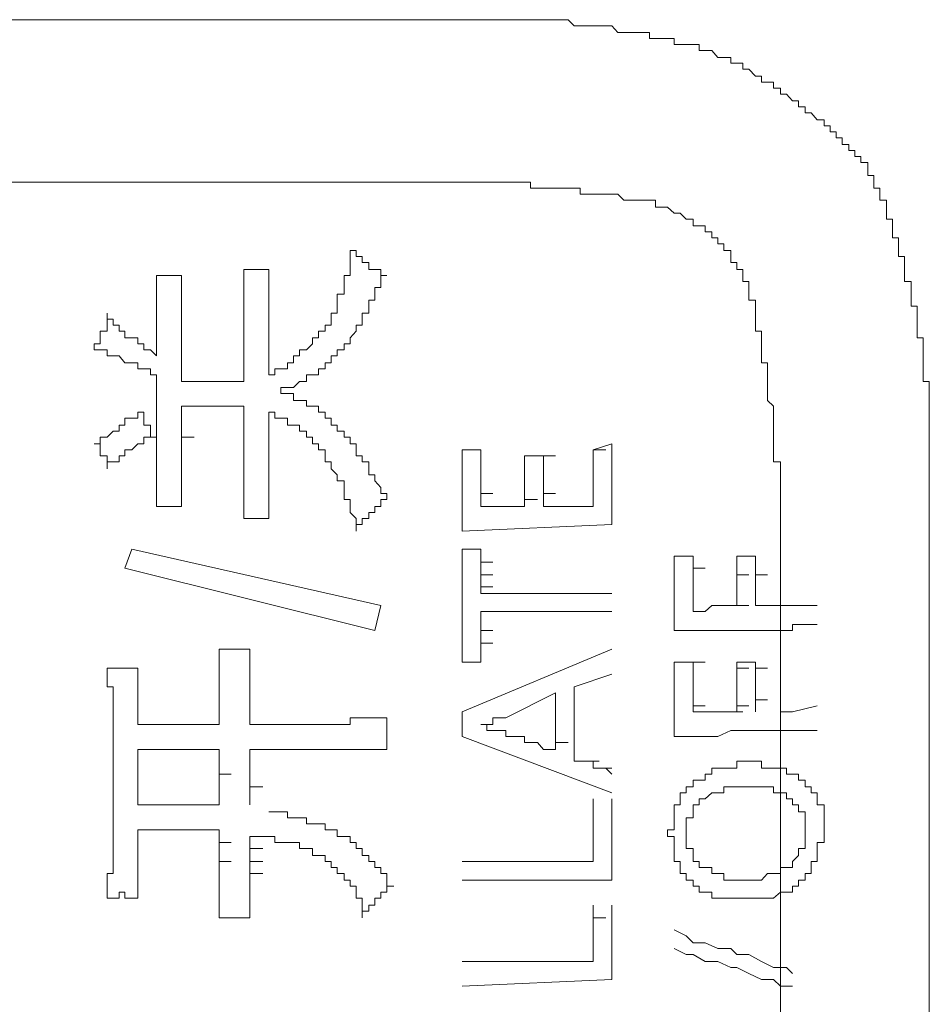
# Model space of a CAD drawing. Units: inches. Extents: x -675 to 1534, y -1333 to 238.
# Drawn here: x -506 to -496, y -581 to -571 of the extents above; entities that cross this region are included whole.
import ezdxf

# ---------------------------------------------------------------- set-up
doc = ezdxf.new("R2010")
doc.units = ezdxf.units.IN
doc.header["$MEASUREMENT"] = 0
doc.layers.add('图层 1', color=7, linetype='Continuous')

msp = doc.modelspace()

# ---------------------------------------------------------------- linework, layer by layer
at = {"layer": '图层 1', "color": 7, "lineweight": 9}
for points in [[(-501.0394, -571.2813), (-510.6546, -571.2813)], [(-498.7111, -571.5918), (-498.7111, -571.5314), (-498.7715, -571.5314), (-498.8405, -571.5314), (-498.9008, -571.5314), (-498.9612, -571.5314), (-498.9612, -571.471), (-499.0302, -571.471), (-499.0905, -571.471), (-499.1509, -571.471), (-499.2113, -571.471), (-499.2113, -571.4107), (-499.2803, -571.4107), (-499.3406, -571.4107), (-499.401, -571.4107), (-499.47, -571.4107), (-499.5303, -571.4107), (-499.5907, -571.3417), (-499.6511, -571.3417), (-499.7201, -571.3417), (-499.7804, -571.3417), (-499.8408, -571.3417), (-499.9098, -571.3417), (-499.9701, -571.3417), (-500.0305, -571.2813), (-500.0909, -571.2813), (-500.1598, -571.2813), (-500.2202, -571.2813), (-500.2806, -571.2813), (-500.3409, -571.2813), (-500.4099, -571.2813), (-500.4703, -571.2813), (-500.5307, -571.2813), (-500.5996, -571.2813), (-500.66, -571.2813), (-500.7204, -571.2813), (-500.7894, -571.2813), (-500.8497, -571.2813), (-500.9101, -571.2813), (-500.9791, -571.2813), (-501.0394, -571.2813)], [(-497.0123, -572.8508), (-497.0123, -572.7904), (-497.0123, -572.7214), (-497.0813, -572.7214), (-497.0813, -572.6611), (-497.1416, -572.6611), (-497.1416, -572.6007), (-497.202, -572.6007), (-497.202, -572.5404), (-497.271, -572.5404), (-497.271, -572.4714), (-497.3313, -572.4714), (-497.3313, -572.411), (-497.3917, -572.411), (-497.3917, -572.3506), (-497.4521, -572.3506), (-497.4521, -572.2903), (-497.5211, -572.2903), (-497.5814, -572.2213), (-497.6418, -572.2213), (-497.6418, -572.1609), (-497.7108, -572.1609), (-497.7108, -572.1006), (-497.7711, -572.1006), (-497.8315, -572.0316), (-497.8919, -572.0316), (-497.8919, -571.9712), (-497.9609, -571.9712), (-497.9609, -571.9108), (-498.0212, -571.9108), (-498.0816, -571.9108), (-498.0816, -571.8505), (-498.142, -571.8505), (-498.2109, -571.7815), (-498.2713, -571.7815), (-498.2713, -571.7211), (-498.3317, -571.7211), (-498.392, -571.7211), (-498.392, -571.6608), (-498.461, -571.6608), (-498.5214, -571.6608), (-498.5818, -571.5918), (-498.6507, -571.5918), (-498.7111, -571.5918)], [(-510.6546, -572.9198), (-501.0394, -572.9198)], [(-499.1509, -573.1699), (-499.1509, -573.1009), (-499.2113, -573.1009), (-499.2803, -573.1009), (-499.3406, -573.1009), (-499.401, -573.1009), (-499.47, -573.1009), (-499.5303, -573.0405), (-499.5907, -573.0405), (-499.6511, -573.0405), (-499.7201, -573.0405), (-499.7804, -573.0405), (-499.8408, -573.0405), (-499.9098, -573.0405), (-499.9098, -572.9802), (-499.9701, -572.9802), (-500.0305, -572.9802), (-500.0909, -572.9802), (-500.1598, -572.9802), (-500.2202, -572.9802), (-500.2806, -572.9802), (-500.3409, -572.9802), (-500.4099, -572.9802), (-500.4099, -572.9198), (-500.4703, -572.9198), (-500.5307, -572.9198), (-500.5996, -572.9198), (-500.66, -572.9198), (-500.7204, -572.9198), (-500.7894, -572.9198), (-500.8497, -572.9198), (-500.9101, -572.9198), (-500.9791, -572.9198), (-501.0394, -572.9198)], [(-496.3914, -575.7397), (-496.3914, -575.6793), (-496.3914, -575.6189), (-496.3914, -575.5586), (-496.3914, -575.4896), (-496.3914, -575.4292), (-496.3914, -575.3689), (-496.3914, -575.2999), (-496.3914, -575.2395), (-496.3914, -575.1791), (-496.3914, -575.1188), (-496.3914, -575.0498), (-496.3914, -574.9894), (-496.3914, -574.9291), (-496.4517, -574.9291), (-496.4517, -574.8601), (-496.4517, -574.7997), (-496.4517, -574.7393), (-496.4517, -574.6704), (-496.4517, -574.61), (-496.4517, -574.5496), (-496.4517, -574.4893), (-496.5121, -574.4893), (-496.5121, -574.4203), (-496.5121, -574.3599), (-496.5121, -574.2995), (-496.5121, -574.2392), (-496.5121, -574.1702), (-496.5725, -574.1702), (-496.5725, -574.1098), (-496.5725, -574.0495), (-496.5725, -573.9805), (-496.5725, -573.9201), (-496.6415, -573.9201), (-496.6415, -573.8597), (-496.6415, -573.7994), (-496.6415, -573.7304), (-496.6415, -573.67), (-496.7018, -573.67), (-496.7018, -573.6097), (-496.7018, -573.5407), (-496.7018, -573.4803), (-496.7622, -573.4803), (-496.7622, -573.42), (-496.7622, -573.3596), (-496.7622, -573.2906), (-496.8226, -573.2906), (-496.8226, -573.2302), (-496.8226, -573.1699), (-496.8226, -573.1009), (-496.8915, -573.1009), (-496.8915, -573.0405), (-496.8915, -572.9802), (-496.9519, -572.9802), (-496.9519, -572.9198), (-496.9519, -572.8508), (-497.0123, -572.8508)], [(-498.2109, -574.0495), (-498.2109, -573.9805), (-498.2109, -573.9201), (-498.2713, -573.9201), (-498.2713, -573.8597), (-498.2713, -573.7994), (-498.3317, -573.7994), (-498.3317, -573.7304), (-498.392, -573.7304), (-498.392, -573.67), (-498.392, -573.6097), (-498.461, -573.6097), (-498.461, -573.5407), (-498.5214, -573.5407), (-498.5214, -573.4803), (-498.5818, -573.4803), (-498.5818, -573.42), (-498.6507, -573.42), (-498.6507, -573.3596), (-498.7111, -573.3596), (-498.7715, -573.3596), (-498.7715, -573.2906), (-498.8405, -573.2906), (-498.9008, -573.2302), (-498.9612, -573.2302), (-499.0302, -573.1699), (-499.0905, -573.1699), (-499.1509, -573.1699)], [(-502.4796, -574.3599), (-502.4192, -574.3599), (-502.4192, -574.2995), (-502.4192, -574.2392), (-502.3588, -574.2392), (-502.3588, -574.1702), (-502.3588, -574.1098), (-502.3588, -574.0495), (-502.2899, -574.0495), (-502.2899, -573.9805), (-502.2899, -573.9201), (-502.2899, -573.8597), (-502.2295, -573.8597), (-502.2295, -573.7994), (-502.2295, -573.7304), (-502.2295, -573.67), (-502.2295, -573.6097)], [(-502.2295, -573.6097), (-502.1691, -573.6097), (-502.1691, -573.67), (-502.1088, -573.67), (-502.1088, -573.7304), (-502.0398, -573.7304), (-502.0398, -573.7994), (-501.9794, -573.7994), (-501.919, -573.7994), (-501.919, -573.8597), (-501.8587, -573.8597)], [(-503.2988, -573.7994), (-503.2384, -573.7994), (-503.1781, -573.7994)], [(-503.2988, -574.1702), (-503.2988, -574.1098), (-503.2988, -574.0495), (-503.2988, -573.9805), (-503.2988, -573.9201), (-503.2988, -573.8597), (-503.2988, -573.7994)], [(-503.1781, -573.7994), (-503.1091, -573.7994), (-503.0487, -573.7994)], [(-503.0487, -573.7994), (-503.0487, -573.8597), (-503.0487, -573.9201), (-503.0487, -573.9805), (-503.0487, -574.0495), (-503.0487, -574.1098), (-503.0487, -574.1702)], [(-504.1784, -574.2995), (-504.1784, -574.2392), (-504.1784, -574.1702), (-504.1784, -574.1098), (-504.1784, -574.0495), (-504.1784, -573.9805), (-504.1784, -573.9201), (-504.1784, -573.8597)], [(-504.1784, -573.8597), (-504.118, -573.8597), (-504.049, -573.8597)], [(-504.049, -573.8597), (-503.9887, -573.8597), (-503.9283, -573.8597)], [(-503.9283, -573.8597), (-503.9283, -573.9201), (-503.9283, -573.9805), (-503.9283, -574.0495), (-503.9283, -574.1098), (-503.9283, -574.1702), (-503.9283, -574.2392), (-503.9283, -574.2995)], [(-502.3588, -574.61), (-502.2899, -574.61), (-502.2899, -574.5496), (-502.2295, -574.5496), (-502.2295, -574.4893), (-502.1691, -574.4203), (-502.1691, -574.3599), (-502.1088, -574.3599), (-502.1088, -574.2995), (-502.1088, -574.2392), (-502.0398, -574.2392), (-502.0398, -574.1702), (-502.0398, -574.1098), (-501.9794, -574.1098), (-501.9794, -574.0495), (-501.9794, -573.9805), (-501.919, -573.9805), (-501.919, -573.9201), (-501.919, -573.8597), (-501.8587, -573.8597)], [(-497.8919, -575.9294), (-497.8919, -575.869), (-497.8919, -575.8087), (-497.8919, -575.7397), (-497.9609, -575.7397), (-497.9609, -575.6793), (-497.9609, -575.6189), (-497.9609, -575.5586), (-497.9609, -575.4896), (-497.9609, -575.4292), (-497.9609, -575.3689), (-497.9609, -575.2999), (-497.9609, -575.2395), (-497.9609, -575.1791), (-498.0212, -575.1188), (-498.0212, -575.0498), (-498.0212, -574.9894), (-498.0212, -574.9291), (-498.0212, -574.8601), (-498.0212, -574.7997), (-498.0212, -574.7393), (-498.0816, -574.7393), (-498.0816, -574.6704), (-498.0816, -574.61), (-498.0816, -574.5496), (-498.0816, -574.4893), (-498.0816, -574.4203), (-498.142, -574.4203), (-498.142, -574.3599), (-498.142, -574.2995), (-498.142, -574.2392), (-498.142, -574.1702), (-498.142, -574.1098), (-498.2109, -574.1098), (-498.2109, -574.0495)], [(-503.2988, -574.2392), (-503.2988, -574.1702)], [(-503.0487, -574.2392), (-503.0487, -574.1702)], [(-504.8079, -574.61), (-504.8079, -574.5496), (-504.7475, -574.5496), (-504.7475, -574.4893), (-504.7475, -574.4203), (-504.6786, -574.4203), (-504.6786, -574.3599), (-504.6786, -574.2995), (-504.6786, -574.2392)], [(-504.6786, -574.2392), (-504.6786, -574.2995), (-504.6182, -574.2995), (-504.6182, -574.3599), (-504.5578, -574.3599), (-504.5578, -574.4203), (-504.4975, -574.4203), (-504.4975, -574.4893), (-504.4285, -574.4893), (-504.3681, -574.4893), (-504.3681, -574.5496), (-504.3077, -574.5496), (-504.3077, -574.61), (-504.2388, -574.61), (-504.1784, -574.6704)], [(-504.1784, -574.2995), (-504.1784, -574.6704)], [(-503.9283, -574.3599), (-503.9283, -574.2995)], [(-503.2988, -574.3599), (-503.2988, -574.2392)], [(-503.0487, -574.2995), (-503.0487, -574.2392)], [(-503.0487, -574.3599), (-503.0487, -574.2995)], [(-503.9283, -574.4203), (-503.9283, -574.3599)], [(-503.9283, -574.4893), (-503.9283, -574.4203)], [(-503.2988, -574.4203), (-503.2988, -574.3599)], [(-503.2988, -574.4893), (-503.2988, -574.4203)], [(-503.0487, -574.4893), (-503.0487, -574.3599)], [(-503.0487, -574.8601), (-502.9884, -574.8601), (-502.9884, -574.7997), (-502.928, -574.7997), (-502.859, -574.7997), (-502.859, -574.7393), (-502.7986, -574.7393), (-502.7986, -574.6704), (-502.7383, -574.6704), (-502.7383, -574.61), (-502.6693, -574.61), (-502.6089, -574.5496), (-502.6089, -574.4893), (-502.5486, -574.4893), (-502.5486, -574.4203), (-502.4796, -574.4203), (-502.4796, -574.3599)], [(-503.9283, -574.5496), (-503.9283, -574.4893)], [(-503.2988, -574.5496), (-503.2988, -574.4893)], [(-503.0487, -574.5496), (-503.0487, -574.4893)], [(-504.1784, -574.8601), (-504.2388, -574.8601), (-504.2388, -574.7997), (-504.3077, -574.7997), (-504.3681, -574.7997), (-504.3681, -574.7393), (-504.4285, -574.7393), (-504.4975, -574.7393), (-504.5578, -574.6704), (-504.6182, -574.6704), (-504.6786, -574.6704), (-504.6786, -574.61), (-504.7475, -574.61), (-504.8079, -574.61)], [(-503.9283, -574.61), (-503.9283, -574.5496)], [(-503.9283, -574.6704), (-503.9283, -574.61)], [(-503.2988, -574.6704), (-503.2988, -574.5496)], [(-503.0487, -574.61), (-503.0487, -574.5496)], [(-503.0487, -574.6704), (-503.0487, -574.61)], [(-502.928, -575.0498), (-502.928, -574.9894), (-502.859, -574.9894), (-502.7986, -574.9894), (-502.7383, -574.9291), (-502.6693, -574.9291), (-502.6693, -574.8601), (-502.6089, -574.8601), (-502.5486, -574.8601), (-502.5486, -574.7997), (-502.4796, -574.7997), (-502.4796, -574.7393), (-502.4192, -574.7393), (-502.4192, -574.6704), (-502.3588, -574.6704), (-502.3588, -574.61)], [(-503.9283, -574.7393), (-503.9283, -574.6704)], [(-503.2988, -574.7393), (-503.2988, -574.6704)], [(-503.0487, -574.7393), (-503.0487, -574.6704)], [(-503.9283, -574.7997), (-503.9283, -574.7393)], [(-503.9283, -574.8601), (-503.9283, -574.7997)], [(-503.2988, -574.7997), (-503.2988, -574.7393)], [(-503.2988, -574.8601), (-503.2988, -574.7997)], [(-503.0487, -574.7997), (-503.0487, -574.7393)], [(-503.0487, -574.8601), (-503.0487, -574.7997)], [(-504.1784, -574.9894), (-504.1784, -574.8601)], [(-503.9283, -574.9291), (-503.9283, -574.8601)], [(-503.2988, -574.9291), (-503.2988, -574.8601)], [(-504.1784, -575.0498), (-504.1784, -574.9894)], [(-503.5489, -574.9291), (-503.9283, -574.9291)], [(-503.2988, -574.9291), (-503.3592, -574.9291), (-503.4282, -574.9291), (-503.4885, -574.9291), (-503.5489, -574.9291)], [(-504.1784, -575.1188), (-504.1784, -575.0498)], [(-504.1784, -575.2395), (-504.1784, -575.1188)], [(-502.2899, -575.4292), (-502.3588, -575.4292), (-502.3588, -575.3689), (-502.4192, -575.3689), (-502.4192, -575.2999), (-502.4796, -575.2999), (-502.4796, -575.2395), (-502.5486, -575.2395), (-502.5486, -575.1791), (-502.6089, -575.1791), (-502.6693, -575.1791), (-502.6693, -575.1188), (-502.7383, -575.1188), (-502.7986, -575.1188), (-502.7986, -575.0498), (-502.859, -575.0498), (-502.928, -575.0498)], [(-503.9283, -575.1791), (-503.799, -575.1791)], [(-503.8593, -575.1791), (-503.9283, -575.1791)], [(-503.9283, -575.2395), (-503.9283, -575.1791)], [(-503.799, -575.1791), (-503.8593, -575.1791)], [(-503.799, -575.1791), (-503.6782, -575.1791)], [(-503.7386, -575.1791), (-503.799, -575.1791)], [(-503.7386, -575.1791), (-503.6092, -575.1791)], [(-503.6782, -575.1791), (-503.7386, -575.1791)], [(-503.6782, -575.1791), (-503.5489, -575.1791)], [(-503.6092, -575.1791), (-503.6782, -575.1791)], [(-503.6092, -575.1791), (-503.4885, -575.1791)], [(-503.2988, -575.1791), (-503.3592, -575.1791), (-503.4282, -575.1791), (-503.4885, -575.1791), (-503.5489, -575.1791), (-503.6092, -575.1791)], [(-503.2988, -575.2395), (-503.2988, -575.1791)], [(-504.8079, -575.5586), (-504.7475, -575.5586), (-504.7475, -575.4896), (-504.6786, -575.4896), (-504.6182, -575.4292), (-504.5578, -575.4292), (-504.5578, -575.3689), (-504.4975, -575.3689), (-504.4975, -575.2999), (-504.4285, -575.2999), (-504.3681, -575.2999), (-504.3681, -575.2395), (-504.3077, -575.2395)], [(-504.3077, -575.2395), (-504.3077, -575.2999), (-504.3077, -575.3689), (-504.2388, -575.3689), (-504.2388, -575.4292), (-504.2388, -575.4896), (-504.1784, -575.4896)], [(-504.1784, -575.2999), (-504.1784, -575.2395)], [(-504.1784, -575.4292), (-504.1784, -575.2999)], [(-503.9283, -575.2999), (-503.9283, -575.2395)], [(-503.9283, -575.3689), (-503.9283, -575.2999)], [(-503.2988, -575.3689), (-503.2988, -575.2395)], [(-503.0487, -575.2999), (-503.0487, -575.2395)], [(-502.4796, -575.6793), (-502.4796, -575.6189), (-502.5486, -575.6189), (-502.5486, -575.5586), (-502.6089, -575.5586), (-502.6089, -575.4896), (-502.6693, -575.4896), (-502.6693, -575.4292), (-502.7383, -575.4292), (-502.7383, -575.3689), (-502.7986, -575.3689), (-502.859, -575.3689), (-502.859, -575.2999), (-502.928, -575.2999), (-502.9884, -575.2999), (-502.9884, -575.2395), (-503.0487, -575.2395)], [(-503.0487, -575.3689), (-503.0487, -575.2999)], [(-503.9283, -575.4292), (-503.9283, -575.3689)], [(-503.2988, -575.4292), (-503.2988, -575.3689)], [(-503.0487, -575.4292), (-503.0487, -575.3689)], [(-504.1784, -575.4896), (-504.2388, -575.4896), (-504.3077, -575.4896), (-504.3077, -575.5586), (-504.3681, -575.5586), (-504.4285, -575.6189), (-504.4975, -575.6189), (-504.4975, -575.6793), (-504.5578, -575.6793), (-504.5578, -575.7397), (-504.6182, -575.7397), (-504.6786, -575.7397), (-504.6786, -575.8087)], [(-504.1784, -575.4896), (-504.1784, -575.4292)], [(-504.1784, -575.5586), (-504.1784, -575.4896)], [(-503.9283, -575.4896), (-503.9283, -575.4292)], [(-503.9283, -575.4896), (-503.799, -575.4896)], [(-503.9283, -575.5586), (-503.9283, -575.4896)], [(-503.2988, -575.4896), (-503.2988, -575.4292)], [(-503.2988, -575.5586), (-503.2988, -575.4896)], [(-503.0487, -575.4896), (-503.0487, -575.4292)], [(-503.0487, -575.5586), (-503.0487, -575.4896)], [(-501.8587, -576.1191), (-501.8587, -576.0587), (-501.919, -576.0587), (-501.919, -575.9984), (-501.9794, -575.9294), (-501.9794, -575.869), (-502.0398, -575.869), (-502.0398, -575.8087), (-502.0398, -575.7397), (-502.1088, -575.7397), (-502.1088, -575.6793), (-502.1691, -575.6793), (-502.1691, -575.6189), (-502.1691, -575.5586), (-502.2295, -575.5586), (-502.2295, -575.4896), (-502.2899, -575.4896), (-502.2899, -575.4292)], [(-504.6786, -575.8087), (-504.6786, -575.7397), (-504.6786, -575.6793), (-504.7475, -575.6793), (-504.7475, -575.6189), (-504.7475, -575.5586), (-504.8079, -575.5586)], [(-504.1784, -575.6793), (-504.1784, -575.5586)], [(-503.9283, -575.6189), (-503.9283, -575.5586)], [(-503.2988, -575.6189), (-503.2988, -575.5586)], [(-503.0487, -575.6189), (-503.0487, -575.5586)], [(-499.5907, -575.5586), (-499.7804, -575.6189)], [(-499.5907, -575.6793), (-499.5907, -575.5586)], [(-504.1784, -575.7397), (-504.1784, -575.6793)], [(-503.9283, -575.6793), (-503.9283, -575.6189)], [(-503.9283, -575.7397), (-503.9283, -575.6793)], [(-503.2988, -575.6793), (-503.2988, -575.6189)], [(-503.2988, -575.7397), (-503.2988, -575.6793)], [(-503.0487, -575.6793), (-503.0487, -575.6189)], [(-503.0487, -575.7397), (-503.0487, -575.6793)], [(-502.1691, -576.4382), (-502.1691, -576.3692), (-502.1691, -576.3088), (-502.2295, -576.2485), (-502.2295, -576.1881), (-502.2295, -576.1191), (-502.2899, -576.1191), (-502.2899, -576.0587), (-502.2899, -575.9984), (-502.2899, -575.9294), (-502.3588, -575.9294), (-502.3588, -575.869), (-502.4192, -575.8087), (-502.4192, -575.7397), (-502.4796, -575.7397), (-502.4796, -575.6793)], [(-501.0998, -575.6793), (-501.0998, -575.6189)], [(-500.9101, -575.6189), (-501.0998, -575.6189)], [(-501.0998, -575.7397), (-501.0998, -575.6793)], [(-500.9101, -575.6793), (-500.9101, -575.6189)], [(-500.9101, -575.7397), (-500.9101, -575.6793)], [(-500.2806, -575.6793), (-500.4703, -575.6793)], [(-500.4703, -575.6793), (-500.3409, -575.6793)], [(-500.4703, -575.7397), (-500.4703, -575.6793)], [(-500.2806, -575.6793), (-500.1598, -575.6793)], [(-500.2806, -575.7397), (-500.2806, -575.6793)], [(-499.7804, -575.6189), (-499.6511, -575.6189)], [(-499.7804, -575.6793), (-499.7804, -575.6189)], [(-499.7804, -575.7397), (-499.7804, -575.6793)], [(-499.5907, -575.7397), (-499.5907, -575.6793)], [(-504.1784, -576.1881), (-504.1784, -576.1191), (-504.1784, -576.0587), (-504.1784, -575.9984), (-504.1784, -575.9294), (-504.1784, -575.869), (-504.1784, -575.8087), (-504.1784, -575.7397)], [(-503.9283, -575.7397), (-503.9283, -575.8087), (-503.9283, -575.869), (-503.9283, -575.9294), (-503.9283, -575.9984), (-503.9283, -576.0587), (-503.9283, -576.1191), (-503.9283, -576.1881)], [(-503.2988, -575.8087), (-503.2988, -575.7397)], [(-503.2988, -575.869), (-503.2988, -575.8087)], [(-503.0487, -575.8087), (-503.0487, -575.7397)], [(-503.0487, -575.869), (-503.0487, -575.8087)], [(-501.0998, -575.869), (-501.0998, -575.7397)], [(-500.9101, -575.8087), (-500.9101, -575.7397)], [(-500.9101, -575.869), (-500.9101, -575.8087)], [(-500.4703, -575.8087), (-500.4703, -575.7397)], [(-500.4703, -575.869), (-500.4703, -575.8087)], [(-500.2806, -575.8087), (-500.2806, -575.7397)], [(-500.2806, -575.869), (-500.2806, -575.8087)], [(-499.7804, -575.8087), (-499.7804, -575.7397)], [(-499.7804, -575.869), (-499.7804, -575.8087)], [(-499.5907, -575.8087), (-499.5907, -575.7397)], [(-499.5907, -575.9294), (-499.5907, -575.8087)], [(-496.3914, -575.7397), (-496.3914, -584.984)], [(-503.2988, -576.3088), (-503.2988, -576.2485), (-503.2988, -576.1881), (-503.2988, -576.1191), (-503.2988, -576.0587), (-503.2988, -575.9984), (-503.2988, -575.9294), (-503.2988, -575.869)], [(-503.0487, -575.869), (-503.0487, -575.9294), (-503.0487, -575.9984), (-503.0487, -576.0587), (-503.0487, -576.1191), (-503.0487, -576.1881), (-503.0487, -576.2485), (-503.0487, -576.3088)], [(-501.0998, -575.9294), (-501.0998, -575.869)], [(-500.9101, -575.9294), (-500.9101, -575.869)], [(-500.4703, -575.9294), (-500.4703, -575.869)], [(-500.2806, -575.9294), (-500.2806, -575.869)], [(-499.7804, -575.9294), (-499.7804, -575.869)], [(-501.0998, -575.9984), (-501.0998, -575.9294)], [(-501.0998, -576.1191), (-501.0998, -575.9984)], [(-500.9101, -575.9984), (-500.9101, -575.9294)], [(-500.9101, -576.0587), (-500.9101, -575.9984)], [(-500.4703, -575.9984), (-500.4703, -575.9294)], [(-500.4703, -576.0587), (-500.4703, -575.9984)], [(-500.2806, -575.9984), (-500.2806, -575.9294)], [(-500.2806, -576.0587), (-500.2806, -575.9984)], [(-499.7804, -575.9984), (-499.7804, -575.9294)], [(-499.7804, -576.0587), (-499.7804, -575.9984)], [(-499.5907, -575.9984), (-499.5907, -575.9294)], [(-499.5907, -576.0587), (-499.5907, -575.9984)], [(-497.8919, -575.9294), (-497.8919, -584.3545)], [(-500.9101, -576.0587), (-500.7894, -576.0587)], [(-500.9101, -576.1191), (-500.9101, -576.0587)], [(-500.4703, -576.1191), (-500.4703, -576.0587)], [(-500.2806, -576.0587), (-500.1598, -576.0587)], [(-500.2806, -576.1191), (-500.2806, -576.0587)], [(-499.7804, -576.1191), (-499.7804, -576.0587)], [(-499.5907, -576.1881), (-499.5907, -576.0587)], [(-504.049, -576.1881), (-504.118, -576.1881), (-504.1784, -576.1881)], [(-503.9283, -576.1881), (-503.9887, -576.1881), (-504.049, -576.1881)], [(-501.8587, -576.1191), (-501.919, -576.1191), (-501.919, -576.1881), (-501.9794, -576.1881), (-501.9794, -576.2485), (-502.0398, -576.2485), (-502.0398, -576.3088), (-502.1088, -576.3088), (-502.1088, -576.3692), (-502.1691, -576.3692), (-502.1691, -576.4382)], [(-501.0998, -576.1881), (-501.0998, -576.1191)], [(-501.0998, -576.2485), (-501.0998, -576.1881)], [(-500.9101, -576.1881), (-500.9101, -576.1191)], [(-500.9101, -576.1881), (-500.4703, -576.1881)], [(-500.4703, -576.1191), (-500.3409, -576.1191)], [(-500.4703, -576.1881), (-500.4703, -576.1191)], [(-500.2806, -576.1881), (-500.2806, -576.1191)], [(-500.2806, -576.1881), (-499.7804, -576.1881)], [(-499.7804, -576.1881), (-499.7804, -576.1191)], [(-499.5907, -576.2485), (-499.5907, -576.1881)], [(-503.1781, -576.3088), (-503.2384, -576.3088), (-503.2988, -576.3088)], [(-503.0487, -576.3088), (-503.1091, -576.3088), (-503.1781, -576.3088)], [(-501.0998, -576.3088), (-501.0998, -576.2485)], [(-501.0998, -576.4382), (-501.0998, -576.3088)], [(-499.5907, -576.3088), (-499.5907, -576.2485)], [(-499.5907, -576.3692), (-499.5907, -576.3088)], [(-499.5907, -576.3692), (-501.0998, -576.4382)], [(-504.4285, -576.6193), (-504.4975, -576.809)], [(-501.919, -577.1884), (-504.4285, -576.6193)], [(-501.0998, -576.7486), (-501.0998, -576.6193)], [(-500.9101, -576.6193), (-501.0998, -576.6193)], [(-500.9101, -576.6883), (-500.9101, -576.6193)], [(-500.9101, -576.7486), (-500.9101, -576.6883)], [(-498.9612, -576.7486), (-498.9612, -576.6883)], [(-498.9612, -576.6883), (-498.7715, -576.6883)], [(-498.7715, -576.7486), (-498.7715, -576.6883)], [(-498.3317, -576.6883), (-498.142, -576.6883)], [(-498.3317, -576.7486), (-498.3317, -576.6883)], [(-498.142, -576.7486), (-498.142, -576.6883)], [(-501.0998, -576.878), (-501.0998, -576.7486)], [(-500.9101, -576.7486), (-500.7894, -576.7486)], [(-500.9101, -576.809), (-500.9101, -576.7486)], [(-498.9612, -576.809), (-498.9612, -576.7486)], [(-498.7715, -576.809), (-498.7715, -576.7486)], [(-498.3317, -576.809), (-498.3317, -576.7486)], [(-498.142, -576.809), (-498.142, -576.7486)], [(-504.4975, -576.809), (-501.9794, -577.4385)], [(-501.0998, -576.9383), (-501.0998, -576.878)], [(-500.9101, -576.878), (-500.9101, -576.809)], [(-500.9101, -576.878), (-500.7894, -576.878)], [(-500.9101, -576.9383), (-500.9101, -576.878)], [(-498.9612, -576.878), (-498.9612, -576.809)], [(-498.9612, -576.9987), (-498.9612, -576.878)], [(-498.7715, -576.809), (-498.6507, -576.809)], [(-498.7715, -576.878), (-498.7715, -576.809)], [(-498.7715, -576.9383), (-498.7715, -576.878)], [(-498.3317, -576.878), (-498.3317, -576.809)], [(-498.3317, -576.878), (-498.2109, -576.878)], [(-498.3317, -576.9383), (-498.3317, -576.878)], [(-498.142, -576.878), (-498.142, -576.809)], [(-498.142, -576.878), (-498.0212, -576.878)], [(-498.142, -576.9383), (-498.142, -576.878)], [(-501.0998, -577.0677), (-501.0998, -576.9383)], [(-500.9101, -576.9987), (-500.9101, -576.9383)], [(-500.9101, -576.9987), (-500.7894, -576.9987)], [(-500.9101, -577.0677), (-500.9101, -576.9987)], [(-498.9612, -577.0677), (-498.9612, -576.9987)], [(-498.7715, -576.9987), (-498.7715, -576.9383)], [(-498.7715, -577.0677), (-498.7715, -576.9987)], [(-498.3317, -576.9987), (-498.3317, -576.9383)], [(-498.3317, -577.0677), (-498.3317, -576.9987)], [(-498.142, -576.9987), (-498.142, -576.9383)], [(-498.142, -577.0677), (-498.142, -576.9987)], [(-501.0998, -577.1884), (-501.0998, -577.0677)], [(-500.9101, -577.0677), (-499.5907, -577.0677)], [(-498.9612, -577.1281), (-498.9612, -577.0677)], [(-498.7715, -577.1281), (-498.7715, -577.0677)], [(-498.3317, -577.1281), (-498.3317, -577.0677)], [(-498.142, -577.1281), (-498.142, -577.0677)], [(-501.9794, -577.4385), (-501.919, -577.1884)], [(-501.0998, -577.3178), (-501.0998, -577.1884)], [(-498.9612, -577.1884), (-498.9612, -577.1281)], [(-498.9612, -577.2488), (-498.9612, -577.1884)], [(-498.7715, -577.1884), (-498.7715, -577.1281)], [(-498.7715, -577.2488), (-498.7715, -577.1884)], [(-498.5818, -577.1884), (-498.6507, -577.2488)], [(-498.5818, -577.1884), (-498.461, -577.1884)], [(-498.5214, -577.1884), (-498.5818, -577.1884)], [(-498.461, -577.1884), (-498.5214, -577.1884)], [(-498.392, -577.1884), (-498.461, -577.1884)], [(-498.392, -577.1884), (-498.2713, -577.1884)], [(-498.3317, -577.1884), (-498.392, -577.1884)], [(-498.3317, -577.1884), (-498.3317, -577.1281)], [(-498.3317, -577.1884), (-498.2109, -577.1884)], [(-498.142, -577.1884), (-498.142, -577.1281)], [(-498.142, -577.1884), (-498.0212, -577.1884)], [(-498.142, -577.1884), (-497.8919, -577.1884)], [(-497.8919, -577.1884), (-497.8315, -577.1884), (-497.7711, -577.1884)], [(-497.7711, -577.1884), (-497.5211, -577.1884)], [(-500.9101, -577.3178), (-500.9101, -577.2488)], [(-499.5907, -577.2488), (-500.9101, -577.2488)], [(-498.9612, -577.3781), (-498.9612, -577.2488)], [(-498.7715, -577.2488), (-498.6507, -577.2488)], [(-498.7111, -577.2488), (-498.7715, -577.2488)], [(-498.6507, -577.2488), (-498.7111, -577.2488)], [(-501.0998, -577.3781), (-501.0998, -577.3178)], [(-501.0998, -577.5075), (-501.0998, -577.3781)], [(-500.9101, -577.3781), (-500.9101, -577.3178)], [(-500.9101, -577.4385), (-500.9101, -577.3781)], [(-498.9612, -577.4385), (-498.9612, -577.3781)], [(-497.8919, -577.4385), (-497.8315, -577.4385), (-497.7711, -577.4385), (-497.7711, -577.3781)], [(-497.5211, -577.3781), (-497.7711, -577.3781)], [(-500.9101, -577.4385), (-500.7894, -577.4385)], [(-500.9101, -577.5075), (-500.9101, -577.4385)], [(-498.8405, -577.4385), (-498.9612, -577.4385)], [(-498.7715, -577.4385), (-498.8405, -577.4385)], [(-498.6507, -577.4385), (-498.7715, -577.4385)], [(-498.5214, -577.4385), (-498.6507, -577.4385)], [(-498.461, -577.4385), (-498.5214, -577.4385)], [(-498.3317, -577.4385), (-498.461, -577.4385)], [(-498.2109, -577.4385), (-498.3317, -577.4385)], [(-498.0816, -577.4385), (-498.2109, -577.4385)], [(-498.0212, -577.4385), (-498.0816, -577.4385)], [(-497.8919, -577.4385), (-498.0212, -577.4385)], [(-501.0998, -577.6282), (-501.0998, -577.5075)], [(-500.9101, -577.5678), (-500.9101, -577.5075)], [(-500.9101, -577.5678), (-500.7894, -577.5678)], [(-500.9101, -577.6282), (-500.9101, -577.5678)], [(-503.5489, -578.068), (-503.5489, -578.0076), (-503.5489, -577.9387), (-503.5489, -577.8783), (-503.5489, -577.8179), (-503.5489, -577.7576), (-503.5489, -577.6886), (-503.5489, -577.6282)], [(-503.5489, -577.6282), (-503.4885, -577.6282), (-503.4282, -577.6282), (-503.3592, -577.6282)], [(-503.3592, -577.6282), (-503.2988, -577.6282), (-503.2384, -577.6282)], [(-503.2384, -577.6282), (-503.2384, -577.6886), (-503.2384, -577.7576), (-503.2384, -577.8179), (-503.2384, -577.8783), (-503.2384, -577.9387), (-503.2384, -578.0076), (-503.2384, -578.068)], [(-501.0998, -577.7576), (-501.0998, -577.6282)], [(-499.5907, -577.6282), (-501.0998, -578.2577)], [(-500.9101, -577.6886), (-500.9101, -577.6282)], [(-500.9101, -577.7576), (-500.9101, -577.6886)], [(-501.0998, -577.7576), (-500.9101, -577.7576)], [(-498.9612, -577.7576), (-498.7715, -577.7576)], [(-498.9612, -577.8179), (-498.9612, -577.7576)], [(-498.7715, -577.7576), (-498.6507, -577.7576)], [(-498.7715, -577.8179), (-498.7715, -577.7576)], [(-498.3317, -577.8179), (-498.3317, -577.7576)], [(-498.3317, -577.7576), (-498.142, -577.7576)], [(-498.142, -577.8179), (-498.142, -577.7576)], [(-504.6182, -578.1974), (-504.6182, -578.137), (-504.6182, -578.068), (-504.6182, -578.0076), (-504.6786, -578.0076), (-504.6786, -577.9387), (-504.6786, -577.8783), (-504.6786, -577.8179)], [(-504.6786, -577.8179), (-504.6182, -577.8179), (-504.5578, -577.8179), (-504.4975, -577.8179)], [(-504.4975, -577.8179), (-504.4285, -577.8179), (-504.3681, -577.8179)], [(-504.3681, -577.8179), (-504.3681, -577.8783), (-504.3681, -577.9387), (-504.3681, -578.0076), (-504.3681, -578.068), (-504.3681, -578.137), (-504.3681, -578.1974)], [(-499.9701, -578.0076), (-499.5907, -577.8783)], [(-498.9612, -577.8783), (-498.9612, -577.8179)], [(-498.9612, -577.9387), (-498.9612, -577.8783)], [(-498.7715, -577.8783), (-498.7715, -577.8179)], [(-498.7715, -577.9387), (-498.7715, -577.8783)], [(-498.3317, -577.8179), (-498.2109, -577.8179)], [(-498.3317, -577.8783), (-498.3317, -577.8179)], [(-498.3317, -577.9387), (-498.3317, -577.8783)], [(-498.142, -577.8179), (-498.0212, -577.8179)], [(-498.142, -577.8783), (-498.142, -577.8179)], [(-498.142, -577.9387), (-498.142, -577.8783)], [(-498.9612, -578.0076), (-498.9612, -577.9387)], [(-498.7715, -578.0076), (-498.7715, -577.9387)], [(-498.3317, -578.0076), (-498.3317, -577.9387)], [(-498.142, -578.0076), (-498.142, -577.9387)], [(-503.5489, -578.068), (-503.5489, -578.3871)], [(-503.2384, -578.3871), (-503.2384, -578.068)], [(-500.66, -578.3181), (-500.1598, -578.068)], [(-500.1598, -578.137), (-500.1598, -578.068)], [(-499.9701, -578.1974), (-499.9701, -578.0076)], [(-498.9612, -578.137), (-498.9612, -578.0076)], [(-498.7715, -578.068), (-498.7715, -578.0076)], [(-498.7715, -578.137), (-498.7715, -578.068)], [(-498.3317, -578.068), (-498.3317, -578.0076)], [(-498.3317, -578.137), (-498.3317, -578.068)], [(-498.142, -578.068), (-498.142, -578.0076)], [(-498.142, -578.137), (-498.142, -578.068)], [(-504.6182, -578.3871), (-504.6182, -578.1974)], [(-504.3681, -578.3871), (-504.3681, -578.1974)], [(-500.1598, -578.1974), (-500.1598, -578.137)], [(-500.1598, -578.2577), (-500.1598, -578.1974)], [(-499.9701, -578.4474), (-499.9701, -578.3871), (-499.9701, -578.3181), (-499.9701, -578.2577), (-499.9701, -578.1974)], [(-498.9612, -578.1974), (-498.9612, -578.137)], [(-498.9612, -578.2577), (-498.9612, -578.1974)], [(-498.7715, -578.1974), (-498.7715, -578.137)], [(-498.7715, -578.1974), (-498.6507, -578.1974)], [(-498.7715, -578.2577), (-498.7715, -578.1974)], [(-498.3317, -578.1974), (-498.3317, -578.137)], [(-498.3317, -578.1974), (-498.2109, -578.1974)], [(-498.3317, -578.2577), (-498.3317, -578.1974)], [(-498.142, -578.137), (-498.0212, -578.137)], [(-498.142, -578.1974), (-498.142, -578.137)], [(-498.142, -578.2577), (-498.142, -578.1974)], [(-497.7711, -578.2577), (-497.5211, -578.1974)], [(-501.0998, -578.2577), (-501.0998, -578.5078)], [(-500.1598, -578.3181), (-500.1598, -578.2577)], [(-498.9612, -578.3181), (-498.9612, -578.2577)], [(-498.7715, -578.2577), (-498.6507, -578.2577)], [(-498.7111, -578.2577), (-498.7715, -578.2577)], [(-498.6507, -578.2577), (-498.7111, -578.2577)], [(-498.5818, -578.2577), (-498.6507, -578.2577)], [(-498.5818, -578.2577), (-498.461, -578.2577)], [(-498.5214, -578.2577), (-498.5818, -578.2577)], [(-498.461, -578.2577), (-498.5214, -578.2577)], [(-498.392, -578.2577), (-498.461, -578.2577)], [(-498.392, -578.2577), (-498.2713, -578.2577)], [(-498.3317, -578.2577), (-498.392, -578.2577)], [(-497.8919, -578.2577), (-497.8315, -578.2577), (-497.7711, -578.2577)], [(-504.6182, -578.5078), (-504.6182, -578.3871)], [(-504.3681, -578.3871), (-503.5489, -578.3871)], [(-503.2384, -578.3871), (-502.2899, -578.3871)], [(-502.2899, -578.3871), (-502.2295, -578.3871), (-502.2295, -578.3181), (-502.1691, -578.3181), (-502.1088, -578.3181), (-502.0398, -578.3181), (-501.9794, -578.3181), (-501.919, -578.3181), (-501.8587, -578.3181)], [(-501.8587, -578.3181), (-501.8587, -578.3871), (-501.8587, -578.4474), (-501.8587, -578.5078)], [(-500.9101, -578.3871), (-500.8497, -578.3871), (-500.7894, -578.3871), (-500.7894, -578.3181), (-500.7204, -578.3181), (-500.66, -578.3181)], [(-500.66, -578.5078), (-500.66, -578.4474), (-500.7204, -578.4474), (-500.7894, -578.4474), (-500.8497, -578.4474), (-500.8497, -578.3871), (-500.9101, -578.3871)], [(-500.1598, -578.3871), (-500.1598, -578.3181)], [(-500.1598, -578.4474), (-500.1598, -578.3871)], [(-498.9612, -578.3871), (-498.9612, -578.3181)], [(-498.9612, -578.5078), (-498.9612, -578.3871)], [(-500.1598, -578.5078), (-500.1598, -578.4474)], [(-499.9701, -578.4474), (-499.9701, -578.5078), (-499.9701, -578.5682), (-499.9701, -578.6372), (-499.9701, -578.6975)], [(-498.392, -578.4474), (-498.5214, -578.5078)], [(-498.3317, -578.4474), (-498.392, -578.4474)], [(-498.2109, -578.4474), (-498.3317, -578.4474)], [(-498.0816, -578.4474), (-498.2109, -578.4474)], [(-498.0212, -578.4474), (-498.0816, -578.4474)], [(-497.8919, -578.4474), (-498.0212, -578.4474)], [(-497.8919, -578.4474), (-497.8315, -578.4474), (-497.7711, -578.4474)], [(-497.5211, -578.4474), (-497.7711, -578.4474)], [(-504.6182, -578.6372), (-504.6182, -578.5078)], [(-501.8587, -578.5078), (-501.8587, -578.5682), (-501.8587, -578.6372)], [(-501.0998, -578.5078), (-499.5907, -579.077)], [(-500.5996, -578.5078), (-500.66, -578.5078)], [(-500.5307, -578.5078), (-500.5996, -578.5078)], [(-500.4703, -578.5078), (-500.5307, -578.5078)], [(-500.4703, -578.5682), (-500.4703, -578.5078)], [(-500.4099, -578.5682), (-500.4703, -578.5682)], [(-500.3409, -578.5682), (-500.4099, -578.5682)], [(-500.2806, -578.6372), (-500.3409, -578.5682)], [(-500.1598, -578.5682), (-500.1598, -578.5078)], [(-500.1598, -578.5682), (-500.0305, -578.5682)], [(-500.1598, -578.6372), (-500.1598, -578.5682)], [(-498.8405, -578.5078), (-498.9612, -578.5078)], [(-498.7715, -578.5078), (-498.8405, -578.5078)], [(-498.6507, -578.5078), (-498.7715, -578.5078)], [(-498.5214, -578.5078), (-498.6507, -578.5078)], [(-504.6182, -578.8269), (-504.6182, -578.6372)], [(-504.3681, -578.6372), (-504.3681, -579.1977)], [(-503.5489, -578.6372), (-504.3681, -578.6372)], [(-503.5489, -578.6975), (-503.5489, -578.6372)], [(-503.2384, -578.6975), (-503.2384, -578.6372)], [(-502.2899, -578.6372), (-503.2384, -578.6372)], [(-501.8587, -578.6372), (-501.919, -578.6372), (-501.9794, -578.6372), (-502.0398, -578.6372), (-502.1088, -578.6372), (-502.1691, -578.6372), (-502.2295, -578.6372), (-502.2899, -578.6372)], [(-500.2806, -578.6372), (-500.1598, -578.6372)], [(-500.2202, -578.6372), (-500.2806, -578.6372)], [(-500.1598, -578.6372), (-500.2202, -578.6372)], [(-503.5489, -578.7579), (-503.5489, -578.6975)], [(-503.5489, -578.8269), (-503.5489, -578.7579)], [(-503.2384, -578.7579), (-503.2384, -578.6975)], [(-503.2384, -578.8269), (-503.2384, -578.7579)], [(-499.9701, -578.7579), (-499.9701, -578.6975)], [(-499.9098, -578.7579), (-499.9701, -578.7579)], [(-499.8408, -578.7579), (-499.9098, -578.7579)], [(-499.8408, -578.7579), (-499.7201, -578.7579)], [(-499.7804, -578.7579), (-499.8408, -578.7579)], [(-499.7804, -578.8269), (-499.7804, -578.7579)], [(-498.2109, -578.7579), (-498.2713, -578.7579), (-498.3317, -578.7579), (-498.3317, -578.8269), (-498.392, -578.8269), (-498.461, -578.8269), (-498.5214, -578.8269), (-498.5818, -578.8269), (-498.5818, -578.8872), (-498.6507, -578.8872), (-498.6507, -578.9476), (-498.7111, -578.9476), (-498.7715, -578.9476), (-498.7715, -579.0166)], [(-497.8919, -578.8269), (-497.9609, -578.8269), (-498.0212, -578.8269), (-498.0816, -578.8269), (-498.0816, -578.7579), (-498.142, -578.7579), (-498.2109, -578.7579)], [(-504.6182, -578.9476), (-504.6182, -578.8269)], [(-503.5489, -578.8872), (-503.5489, -578.8269)], [(-503.5489, -578.8872), (-503.4282, -578.8872)], [(-503.5489, -578.9476), (-503.5489, -578.8872)], [(-503.2384, -578.8872), (-503.2384, -578.8269)], [(-503.2384, -578.9476), (-503.2384, -578.8872)], [(-499.7201, -578.8269), (-499.7804, -578.8269)], [(-499.7201, -578.8269), (-499.5907, -578.8269)], [(-499.6511, -578.8269), (-499.7201, -578.8269)], [(-499.5907, -578.8872), (-499.6511, -578.8269)], [(-497.7711, -578.8872), (-497.8315, -578.8872), (-497.8315, -578.8269), (-497.8919, -578.8269)], [(-497.4521, -579.3874), (-497.4521, -579.327), (-497.4521, -579.2667), (-497.4521, -579.1977), (-497.5211, -579.1977), (-497.5211, -579.1373), (-497.5211, -579.077), (-497.5814, -579.077), (-497.5814, -579.0166), (-497.6418, -579.0166), (-497.6418, -578.9476), (-497.7108, -578.9476), (-497.7108, -578.8872), (-497.7711, -578.8872)], [(-504.6182, -579.1373), (-504.6182, -578.9476)], [(-503.5489, -579.0166), (-503.5489, -578.9476)], [(-503.2384, -579.0166), (-503.2384, -578.9476)], [(-503.5489, -579.077), (-503.5489, -579.0166)], [(-503.5489, -579.1373), (-503.5489, -579.077)], [(-503.2384, -579.0166), (-503.1091, -579.0166)], [(-503.2384, -579.077), (-503.2384, -579.0166)], [(-503.2384, -579.1373), (-503.2384, -579.077)], [(-498.7715, -579.0166), (-498.8405, -579.0166), (-498.8405, -579.077), (-498.9008, -579.077), (-498.9008, -579.1373), (-498.9008, -579.1977), (-498.9612, -579.1977), (-498.9612, -579.2667), (-498.9612, -579.327), (-498.9612, -579.3874), (-498.9612, -579.4478), (-499.0302, -579.4478)], [(-498.5818, -579.077), (-498.6507, -579.1373)], [(-498.461, -579.077), (-498.5214, -579.077), (-498.5818, -579.077)], [(-498.392, -579.0166), (-498.461, -579.0166), (-498.461, -579.077)], [(-498.3317, -579.0166), (-498.392, -579.0166)], [(-498.2109, -579.0166), (-498.2713, -579.0166), (-498.3317, -579.0166)], [(-497.8919, -579.077), (-497.9609, -579.077), (-497.9609, -579.0166), (-498.0212, -579.0166), (-498.0816, -579.0166), (-498.142, -579.0166), (-498.2109, -579.0166)], [(-497.7711, -579.1373), (-497.8315, -579.1373), (-497.8315, -579.077), (-497.8919, -579.077)], [(-504.6182, -579.2667), (-504.6182, -579.1373)], [(-503.5489, -579.1977), (-503.5489, -579.1373)], [(-503.2384, -579.1977), (-503.2384, -579.1373)], [(-499.7804, -579.1977), (-499.7804, -579.1373)], [(-499.5907, -579.1977), (-499.5907, -579.1373)], [(-498.6507, -579.1373), (-498.7111, -579.1373), (-498.7111, -579.1977)], [(-497.6418, -579.4478), (-497.6418, -579.3874), (-497.6418, -579.327), (-497.6418, -579.2667), (-497.7108, -579.2667), (-497.7108, -579.1977), (-497.7711, -579.1977), (-497.7711, -579.1373)], [(-504.6182, -579.3874), (-504.6182, -579.2667)], [(-504.3681, -579.1977), (-503.799, -579.1977)], [(-503.5489, -579.1977), (-503.6092, -579.1977), (-503.6782, -579.1977), (-503.7386, -579.1977), (-503.799, -579.1977)], [(-502.3588, -579.4478), (-502.4192, -579.4478), (-502.4796, -579.4478), (-502.4796, -579.3874), (-502.5486, -579.3874), (-502.6089, -579.3874), (-502.6693, -579.3874), (-502.6693, -579.327), (-502.7383, -579.327), (-502.7986, -579.327), (-502.859, -579.327), (-502.859, -579.2667), (-502.928, -579.2667), (-502.9884, -579.2667), (-503.0487, -579.2667)], [(-499.7804, -579.2667), (-499.7804, -579.1977)], [(-499.7804, -579.327), (-499.7804, -579.2667)], [(-499.5907, -579.327), (-499.5907, -579.1977)], [(-498.7111, -579.1977), (-498.7715, -579.1977), (-498.7715, -579.2667)], [(-498.7715, -579.2667), (-498.7715, -579.327)], [(-504.6182, -579.5771), (-504.6182, -579.3874)], [(-499.7804, -579.3874), (-499.7804, -579.327)], [(-499.7804, -579.4478), (-499.7804, -579.3874)], [(-499.5907, -579.3874), (-499.5907, -579.327)], [(-499.5907, -579.4478), (-499.5907, -579.3874)], [(-498.7715, -579.327), (-498.8405, -579.327), (-498.8405, -579.3874)], [(-498.8405, -579.3874), (-498.8405, -579.4478), (-498.8405, -579.5168)], [(-497.7711, -580.0169), (-497.7108, -580.0169), (-497.7108, -579.9566), (-497.6418, -579.9566), (-497.6418, -579.8876), (-497.5814, -579.8876), (-497.5814, -579.8272), (-497.5814, -579.7668), (-497.5211, -579.7668), (-497.5211, -579.7065), (-497.5211, -579.6375), (-497.5211, -579.5771), (-497.4521, -579.5771), (-497.4521, -579.5168), (-497.4521, -579.4478), (-497.4521, -579.3874)], [(-504.3681, -579.7065), (-504.3681, -579.4478)], [(-503.7386, -579.4478), (-504.3681, -579.4478)], [(-503.6092, -579.4478), (-503.6782, -579.4478), (-503.7386, -579.4478)], [(-503.5489, -579.4478), (-503.6092, -579.4478)], [(-503.5489, -579.5168), (-503.5489, -579.4478)], [(-501.7897, -580.0169), (-501.8587, -580.0169), (-501.8587, -579.9566), (-501.8587, -579.8876), (-501.919, -579.8876), (-501.919, -579.8272), (-501.9794, -579.8272), (-501.9794, -579.7668), (-502.0398, -579.7668), (-502.0398, -579.7065), (-502.1088, -579.7065), (-502.1088, -579.6375), (-502.1691, -579.6375), (-502.1691, -579.5771), (-502.2295, -579.5771), (-502.2295, -579.5168), (-502.2899, -579.5168), (-502.3588, -579.5168), (-502.3588, -579.4478)], [(-499.7804, -579.5168), (-499.7804, -579.4478)], [(-499.5907, -579.5168), (-499.5907, -579.4478)], [(-499.0302, -579.4478), (-499.0302, -579.5168), (-498.9612, -579.5168), (-498.9612, -579.5771)], [(-497.7711, -579.7668), (-497.7108, -579.7065), (-497.7108, -579.6375), (-497.6418, -579.6375), (-497.6418, -579.5771), (-497.6418, -579.5168), (-497.6418, -579.4478)], [(-504.6182, -579.7065), (-504.6182, -579.5771)], [(-503.5489, -579.5771), (-503.5489, -579.5168)], [(-503.5489, -579.5771), (-503.4282, -579.5771)], [(-503.5489, -579.6375), (-503.5489, -579.5771)], [(-503.2384, -579.5168), (-503.1091, -579.5168)], [(-503.2384, -579.5771), (-503.2384, -579.5168)], [(-503.1781, -579.5168), (-503.2384, -579.5168)], [(-503.2384, -579.6375), (-503.2384, -579.5771)], [(-503.1091, -579.5168), (-503.1781, -579.5168)], [(-502.4796, -579.7668), (-502.4796, -579.7065), (-502.5486, -579.7065), (-502.6089, -579.7065), (-502.6089, -579.6375), (-502.6693, -579.6375), (-502.7383, -579.6375), (-502.7383, -579.5771), (-502.7986, -579.5771), (-502.859, -579.5771), (-502.928, -579.5771), (-502.9884, -579.5771), (-502.9884, -579.5168), (-503.0487, -579.5168), (-503.1091, -579.5168)], [(-499.7804, -579.5771), (-499.7804, -579.5168)], [(-499.7804, -579.6375), (-499.7804, -579.5771)], [(-499.5907, -579.6375), (-499.5907, -579.5168)], [(-498.9612, -579.5771), (-498.9612, -579.6375), (-498.9612, -579.7065)], [(-498.8405, -579.5168), (-498.8405, -579.5771), (-498.8405, -579.6375), (-498.7715, -579.6375)], [(-503.5489, -579.7065), (-503.5489, -579.6375)], [(-503.2384, -579.6375), (-503.1091, -579.6375)], [(-503.2384, -579.7065), (-503.2384, -579.6375)], [(-499.7804, -579.7065), (-499.7804, -579.6375)], [(-499.5907, -579.7065), (-499.5907, -579.6375)], [(-498.7715, -579.6375), (-498.7715, -579.7065), (-498.7715, -579.7668), (-498.7111, -579.7668)], [(-504.6786, -580.1376), (-504.6786, -580.0773), (-504.6786, -580.0169), (-504.6786, -579.9566), (-504.6786, -579.8876), (-504.6182, -579.8876), (-504.6182, -579.8272), (-504.6182, -579.7668), (-504.6182, -579.7065)], [(-504.3681, -579.7065), (-504.3681, -579.7668), (-504.3681, -579.8272), (-504.3681, -579.8876), (-504.3681, -579.9566), (-504.3681, -580.0169), (-504.3681, -580.0773), (-504.3681, -580.1376)], [(-503.5489, -579.7668), (-503.5489, -579.7065)], [(-503.5489, -579.7668), (-503.4282, -579.7668)], [(-503.5489, -579.8272), (-503.5489, -579.7668)], [(-503.2384, -579.7668), (-503.2384, -579.7065)], [(-503.2384, -579.7668), (-503.1091, -579.7668)], [(-503.2384, -579.8272), (-503.2384, -579.7668)], [(-502.1088, -580.336), (-502.1088, -580.267), (-502.1088, -580.2066), (-502.1088, -580.1376), (-502.1691, -580.1376), (-502.1691, -580.0773), (-502.1691, -580.0169), (-502.2295, -580.0169), (-502.2295, -579.9566), (-502.2899, -579.9566), (-502.2899, -579.8876), (-502.3588, -579.8876), (-502.3588, -579.8272), (-502.4192, -579.8272), (-502.4192, -579.7668), (-502.4796, -579.7668)], [(-499.7804, -579.7668), (-501.0998, -579.7668)], [(-499.7804, -579.7668), (-499.7804, -579.7065)], [(-499.5907, -579.7668), (-499.5907, -579.7065)], [(-499.5907, -579.8876), (-499.5907, -579.7668)], [(-498.9612, -579.7065), (-498.9612, -579.7668), (-498.9008, -579.7668), (-498.9008, -579.8272)], [(-498.7111, -579.7668), (-498.7111, -579.8272), (-498.6507, -579.8272)], [(-497.8919, -579.8272), (-497.8315, -579.8272), (-497.7711, -579.8272), (-497.7711, -579.7668)], [(-503.5489, -579.8876), (-503.5489, -579.8272)], [(-503.2384, -579.8876), (-503.2384, -579.8272)], [(-498.9008, -579.8272), (-498.9008, -579.8876), (-498.8405, -579.8876)], [(-498.6507, -579.8272), (-498.5818, -579.8272), (-498.5818, -579.8876)], [(-498.2109, -579.9566), (-498.142, -579.9566), (-498.0816, -579.9566), (-498.0212, -579.8876), (-497.9609, -579.8876), (-497.8919, -579.8876), (-497.8919, -579.8272)], [(-503.5489, -579.9566), (-503.5489, -579.8876)], [(-503.5489, -580.336), (-503.5489, -580.267), (-503.5489, -580.2066), (-503.5489, -580.1376), (-503.5489, -580.0773), (-503.5489, -580.0169), (-503.5489, -579.9566)], [(-503.2384, -579.8876), (-503.1091, -579.8876)], [(-503.2384, -579.8876), (-503.2384, -579.9566), (-503.2384, -580.0169), (-503.2384, -580.0773), (-503.2384, -580.1376), (-503.2384, -580.2066), (-503.2384, -580.267), (-503.2384, -580.336)], [(-501.0998, -579.9566), (-499.5907, -579.9566)], [(-499.5907, -579.9566), (-499.5907, -579.8876)], [(-498.8405, -579.8876), (-498.8405, -579.9566)], [(-498.8405, -579.9566), (-498.7715, -579.9566), (-498.7715, -580.0169)], [(-498.5818, -579.8876), (-498.5214, -579.8876), (-498.461, -579.8876)], [(-498.461, -579.8876), (-498.461, -579.9566), (-498.392, -579.9566)], [(-498.392, -579.9566), (-498.3317, -579.9566)], [(-498.3317, -579.9566), (-498.2713, -579.9566), (-498.2109, -579.9566)], [(-504.4975, -580.0773), (-504.5578, -580.0773), (-504.5578, -580.1376), (-504.6182, -580.1376), (-504.6786, -580.1376)], [(-504.3681, -580.1376), (-504.4285, -580.1376), (-504.4975, -580.1376), (-504.4975, -580.0773)], [(-501.7897, -580.0169), (-501.8587, -580.0169), (-501.8587, -580.0773), (-501.919, -580.0773), (-501.919, -580.1376), (-501.9794, -580.1376), (-501.9794, -580.2066), (-502.0398, -580.2066), (-502.0398, -580.267), (-502.1088, -580.267), (-502.1088, -580.336)], [(-498.7715, -580.0169), (-498.7111, -580.0169)], [(-498.7111, -580.0169), (-498.7111, -580.0773)], [(-498.7111, -580.0773), (-498.6507, -580.0773)], [(-498.6507, -580.0773), (-498.5818, -580.0773)], [(-498.5818, -580.0773), (-498.5818, -580.1376), (-498.5214, -580.1376)], [(-498.2109, -580.1376), (-498.142, -580.1376), (-498.0816, -580.1376), (-498.0212, -580.1376), (-497.9609, -580.1376), (-497.8919, -580.0773)], [(-497.8919, -580.0773), (-497.8315, -580.0773), (-497.7711, -580.0773), (-497.7711, -580.0169)], [(-498.5214, -580.1376), (-498.461, -580.1376)], [(-498.461, -580.1376), (-498.392, -580.1376)], [(-498.392, -580.1376), (-498.3317, -580.1376)], [(-498.3317, -580.1376), (-498.2713, -580.1376)], [(-498.2713, -580.1376), (-498.2109, -580.1376)], [(-499.7804, -580.267), (-499.7804, -580.2066)], [(-499.7804, -580.336), (-499.7804, -580.267)], [(-499.5907, -580.267), (-499.5907, -580.2066)], [(-499.5907, -580.336), (-499.5907, -580.267)], [(-503.3592, -580.336), (-503.4282, -580.336), (-503.4885, -580.336), (-503.5489, -580.336)], [(-503.2384, -580.336), (-503.2988, -580.336), (-503.3592, -580.336)], [(-499.7804, -580.336), (-499.6511, -580.336)], [(-499.7804, -580.3964), (-499.7804, -580.336)], [(-499.5907, -580.3964), (-499.5907, -580.336)], [(-499.7804, -580.4567), (-499.7804, -580.3964)], [(-499.7804, -580.5171), (-499.7804, -580.4567)], [(-499.5907, -580.5171), (-499.5907, -580.3964)], [(-498.8405, -580.5171), (-498.9612, -580.4567)], [(-499.7804, -580.5861), (-499.7804, -580.5171)], [(-499.5907, -580.5861), (-499.5907, -580.5171)], [(-498.7715, -580.5861), (-498.8405, -580.5171)], [(-499.7804, -580.6464), (-499.7804, -580.5861)], [(-499.7804, -580.7068), (-499.7804, -580.6464)], [(-499.5907, -580.6464), (-499.5907, -580.5861)], [(-499.5907, -580.7758), (-499.5907, -580.6464)], [(-498.8405, -580.7068), (-498.9612, -580.6464)], [(-498.6507, -580.5861), (-498.7715, -580.5861)], [(-498.5214, -580.6464), (-498.6507, -580.5861)], [(-498.392, -580.6464), (-498.5214, -580.6464)], [(-498.3317, -580.7068), (-498.392, -580.6464)], [(-499.7804, -580.7758), (-501.0998, -580.7758)], [(-499.7804, -580.7758), (-499.7804, -580.7068)], [(-499.5907, -580.8362), (-499.5907, -580.7758)], [(-498.7715, -580.7068), (-498.8405, -580.7068)], [(-498.6507, -580.7758), (-498.7715, -580.7068)], [(-498.5214, -580.7758), (-498.6507, -580.7758)], [(-498.392, -580.8362), (-498.5214, -580.7758)], [(-498.2109, -580.7068), (-498.3317, -580.7068)], [(-498.0816, -580.7758), (-498.2109, -580.7068)], [(-497.9609, -580.8362), (-498.0816, -580.7758)], [(-499.5907, -580.8965), (-499.5907, -580.8362)], [(-498.3317, -580.8362), (-498.392, -580.8362)], [(-498.2109, -580.8965), (-498.3317, -580.8362)], [(-497.8919, -580.8362), (-497.9609, -580.8362)], [(-497.8919, -580.8362), (-497.8315, -580.8362), (-497.7711, -580.8965)], [(-501.0998, -581.0259), (-499.5907, -580.9569)], [(-499.5907, -580.9569), (-499.5907, -580.8965)], [(-498.0816, -580.9569), (-498.2109, -580.8965)], [(-497.9609, -580.9569), (-498.0816, -580.9569)], [(-497.8919, -581.0259), (-497.9609, -580.9569)], [(-497.8919, -581.0259), (-497.8315, -581.0259), (-497.7711, -581.0259)]]:
    msp.add_lwpolyline(points, dxfattribs=at)

doc.saveas('drawing.dxf')
